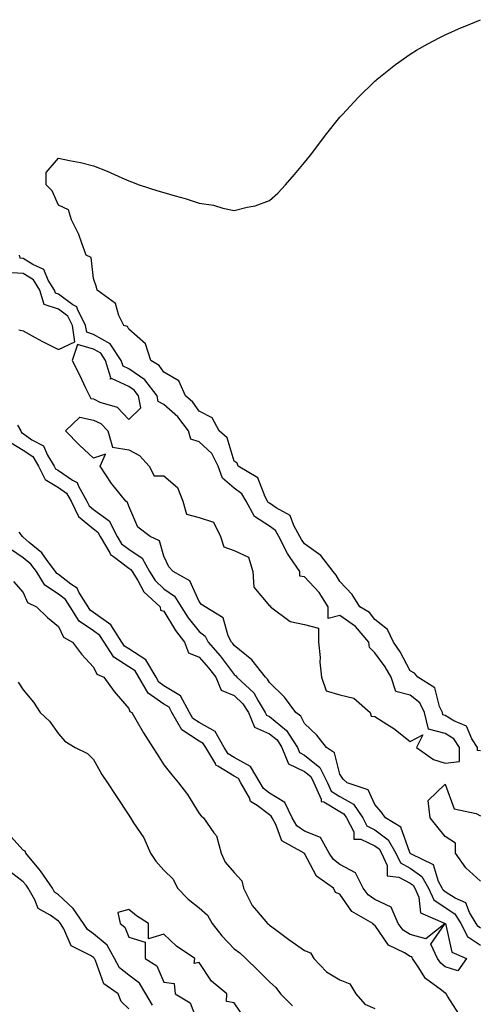
# Model space of a CAD drawing. Units: inches. Extents: x 894563 to 897203, y 7321658 to 7324298.
# Drawn here: x 896737 to 896868, y 7323949 to 7324229 of the extents above; entities that cross this region are included whole.
import ezdxf

# ---------------------------------------------------------------- set-up
doc = ezdxf.new("R2010")
doc.units = ezdxf.units.IN
doc.header["$MEASUREMENT"] = 0
doc.layers.add('Contour_89457321', color=7, linetype='Continuous', true_color=0xaf56b3)

msp = doc.modelspace()

# ---------------------------------------------------------------- linework, layer by layer
at = {"layer": 'Contour_89457321'}
for points in [[(896868.05, 7324020.95, 3324), (896867.17, 7324021.04, 3324), (896867.16, 7324021.92, 3324), (896865.62, 7324024.35, 3324), (896864.08, 7324027.96, 3324), (896860.44, 7324029.54, 3324), (896858.05, 7324031.06, 3324), (896857.37, 7324031.24, 3324), (896857.21, 7324031.92, 3324), (896856.35, 7324033.62, 3324), (896855.04, 7324038.91, 3324), (896850.25, 7324041.92, 3324), (896849.24, 7324043.11, 3324), (896848.05, 7324043.73, 3324), (896845.23, 7324049.09, 3324), (896843.27, 7324051.92, 3324), (896841.59, 7324055.46, 3324), (896838.05, 7324058.33, 3324), (896836.45, 7324060.32, 3324), (896833.78, 7324061.92, 3324), (896831.6, 7324065.47, 3324), (896828.05, 7324069.15, 3324), (896827.05, 7324070.92, 3324), (896826.14, 7324071.92, 3324), (896822.66, 7324076.53, 3324), (896818.05, 7324079.83, 3324), (896817.18, 7324081.05, 3324), (896816.73, 7324081.92, 3324), (896814.96, 7324085.01, 3324), (896813.98, 7324087.85, 3324), (896809.95, 7324090.02, 3324), (896808.05, 7324091.37, 3324), (896807.72, 7324091.59, 3324), (896807.54, 7324091.92, 3324), (896806.81, 7324093.16, 3324), (896804.71, 7324098.58, 3324), (896799.18, 7324101.92, 3324), (896798.88, 7324102.76, 3324), (896798.05, 7324103.37, 3324), (896796.05, 7324109.92, 3324), (896793.79, 7324111.92, 3324), (896791.79, 7324115.67, 3324), (896788.05, 7324117.5, 3324), (896786.23, 7324120.1, 3324), (896784.16, 7324121.92, 3324), (896782.31, 7324126.18, 3324), (896778.05, 7324128.6, 3324), (896776.68, 7324130.55, 3324), (896774.29, 7324131.92, 3324), (896772.8, 7324136.67, 3324), (896768.05, 7324140.84, 3324), (896767.72, 7324141.59, 3324), (896766.67, 7324141.92, 3324), (896765.25, 7324144.72, 3324), (896764.3, 7324148.17, 3324), (896759.05, 7324151.92, 3324), (896758.88, 7324152.76, 3324), (896758.05, 7324155.22, 3324), (896757.37, 7324161.24, 3324), (896755.98, 7324161.92, 3324), (896754.67, 7324165.3, 3324), (896753.88, 7324167.75, 3324), (896751.8, 7324171.92, 3324), (896750.92, 7324174.8, 3324), (896748.05, 7324176.1, 3324), (896746.26, 7324180.13, 3324), (896744.55, 7324181.92, 3324), (896744.58, 7324185.4, 3324), (896748.05, 7324189.47, 3324), (896751.2, 7324188.78, 3324), (896754.32, 7324188.19, 3324), (896758.05, 7324187.31, 3324), (896761.89, 7324185.75, 3324), (896766.11, 7324183.86, 3324), (896768.05, 7324183.03, 3324), (896768.84, 7324182.71, 3324), (896771.04, 7324181.92, 3324), (896776.28, 7324180.15, 3324), (896778.05, 7324179.73, 3324), (896781.2, 7324178.77, 3324), (896784.09, 7324177.96, 3324), (896788.05, 7324176.63, 3324), (896792.19, 7324176.06, 3324), (896794.77, 7324175.2, 3324), (896798.05, 7324174.56, 3324), (896801.7, 7324175.57, 3324), (896804.02, 7324175.95, 3324), (896808.05, 7324177.44, 3324), (896810.46, 7324179.51, 3324), (896812.6, 7324181.92, 3324), (896815.16, 7324184.81, 3324), (896818.05, 7324188.26, 3324), (896819.68, 7324190.29, 3324), (896820.91, 7324191.92, 3324), (896824, 7324195.97, 3324), (896828.05, 7324201.07, 3324), (896828.44, 7324201.52, 3324), (896828.82, 7324201.92, 3324), (896833.26, 7324206.71, 3324), (896838.05, 7324211.37, 3324), (896838.34, 7324211.63, 3324), (896838.7, 7324211.92, 3324), (896843.91, 7324216.06, 3324), (896848.05, 7324219.05, 3324), (896849.83, 7324220.14, 3324), (896853.05, 7324221.92, 3324), (896856.32, 7324223.65, 3324), (896858.05, 7324224.51, 3324), (896862.69, 7324226.56, 3324), (896863.18, 7324226.79, 3324), (896868.05, 7324228.82, 3324)], [(896868.05, 7323970.59, 3325), (896867.26, 7323971.13, 3325), (896866.84, 7323971.92, 3325), (896864.96, 7323975.01, 3325), (896863.9, 7323977.77, 3325), (896860.89, 7323979.08, 3325), (896858.05, 7323980.92, 3325), (896857.46, 7323981.33, 3325), (896857.18, 7323981.92, 3325), (896856.09, 7323983.88, 3325), (896854.66, 7323988.54, 3325), (896848.24, 7323991.73, 3325), (896848.05, 7323991.86, 3325), (896848.01, 7323991.88, 3325), (896847.99, 7323991.92, 3325), (896847.92, 7323992.05, 3325), (896845.43, 7323999.3, 3325), (896841.02, 7324001.92, 3325), (896839.8, 7324003.67, 3325), (896838.05, 7324005.77, 3325), (896836.07, 7324009.94, 3325), (896830.14, 7324011.92, 3325), (896829.04, 7324012.91, 3325), (896828.05, 7324014.32, 3325), (896826.53, 7324020.4, 3325), (896824.28, 7324021.92, 3325), (896821.54, 7324025.41, 3325), (896818.05, 7324028.75, 3325), (896817.01, 7324030.88, 3325), (896815.55, 7324031.92, 3325), (896812.35, 7324036.23, 3325), (896808.05, 7324040.37, 3325), (896807.51, 7324041.38, 3325), (896806.93, 7324041.92, 3325), (896803.03, 7324046.9, 3325), (896798.05, 7324050.89, 3325), (896797.61, 7324051.48, 3325), (896797.23, 7324051.92, 3325), (896796.32, 7324053.65, 3325), (896794.89, 7324058.76, 3325), (896789.73, 7324061.92, 3325), (896788.75, 7324062.62, 3325), (896788.05, 7324063.42, 3325), (896785.42, 7324069.29, 3325), (896780.69, 7324071.92, 3325), (896779.41, 7324073.28, 3325), (896778.05, 7324076.34, 3325), (896776.79, 7324080.66, 3325), (896774.13, 7324081.92, 3325), (896770.67, 7324084.54, 3325), (896768.05, 7324090.5, 3325), (896767.74, 7324091.61, 3325), (896767.21, 7324091.92, 3325), (896763.6, 7324096.37, 3325), (896763.1, 7324096.97, 3325), (896759.9, 7324101.92, 3325), (896761.47, 7324105.34, 3325), (896758.05, 7324104.15, 3325), (896754.01, 7324107.88, 3325), (896750.06, 7324111.92, 3325), (896754.18, 7324115.79, 3325), (896758.05, 7324115.02, 3325), (896760.13, 7324114, 3325), (896762.14, 7324111.92, 3325), (896763.47, 7324107.34, 3325), (896768.05, 7324106.59, 3325), (896771.1, 7324104.97, 3325), (896773.89, 7324101.92, 3325), (896775.26, 7324099.13, 3325), (896778.05, 7324099.19, 3325), (896781.94, 7324095.81, 3325), (896783.39, 7324091.92, 3325), (896784.42, 7324088.3, 3325), (896788.05, 7324087.33, 3325), (896792.12, 7324085.99, 3325), (896794.17, 7324081.92, 3325), (896795.05, 7324078.93, 3325), (896798.05, 7324077.96, 3325), (896802.12, 7324076, 3325), (896803.33, 7324071.92, 3325), (896803.62, 7324067.49, 3325), (896808.05, 7324062.17, 3325), (896808.33, 7324062.2, 3325), (896808.33, 7324061.92, 3325), (896813.92, 7324057.79, 3325), (896818.05, 7324056.85, 3325), (896822.02, 7324055.89, 3325), (896822.04, 7324051.92, 3325), (896822.43, 7324047.54, 3325), (896822.36, 7324046.23, 3325), (896822.88, 7324041.92, 3325), (896824.2, 7324038.07, 3325), (896828.05, 7324036.89, 3325), (896832.07, 7324035.94, 3325), (896836.7, 7324031.92, 3325), (896837.01, 7324030.88, 3325), (896838.05, 7324030.75, 3325), (896841.43, 7324028.54, 3325), (896843.43, 7324027.3, 3325), (896848.05, 7324023.63, 3325), (896851.67, 7324025.54, 3325), (896849.83, 7324021.92, 3325), (896854.66, 7324018.53, 3325), (896858.05, 7324017.52, 3325), (896862.07, 7324017.91, 3325), (896862.04, 7324021.92, 3325), (896860.49, 7324024.36, 3325), (896858.05, 7324025.92, 3325), (896853.31, 7324027.18, 3325), (896852.17, 7324031.92, 3325), (896850.79, 7324034.65, 3325), (896848.05, 7324036.79, 3325), (896844.01, 7324037.88, 3325), (896842.63, 7324041.92, 3325), (896840.97, 7324044.84, 3325), (896838.05, 7324048.88, 3325), (896836.48, 7324050.35, 3325), (896836.27, 7324051.92, 3325), (896832.49, 7324056.36, 3325), (896828.05, 7324059.42, 3325), (896824.74, 7324058.61, 3325), (896824.77, 7324061.92, 3325), (896822.16, 7324066.04, 3325), (896818.05, 7324070.46, 3325), (896816.73, 7324070.6, 3325), (896816.71, 7324071.92, 3325), (896813.98, 7324075.99, 3325), (896813.2, 7324077.08, 3325), (896810.72, 7324081.92, 3325), (896809.75, 7324083.61, 3325), (896808.05, 7324084.83, 3325), (896803.76, 7324087.62, 3325), (896801.4, 7324091.92, 3325), (896800.16, 7324094.03, 3325), (896798.05, 7324095.61, 3325), (896794.67, 7324098.54, 3325), (896793.46, 7324101.92, 3325), (896791.66, 7324105.53, 3325), (896788.05, 7324108.86, 3325), (896785.7, 7324109.57, 3325), (896785.01, 7324111.92, 3325), (896782.03, 7324115.89, 3325), (896778.05, 7324119.47, 3325), (896776.44, 7324120.3, 3325), (896776.14, 7324121.92, 3325), (896772.58, 7324126.45, 3325), (896768.05, 7324129.54, 3325), (896766.43, 7324130.3, 3325), (896765.94, 7324131.92, 3325), (896762.8, 7324136.67, 3325), (896758.05, 7324139.38, 3325), (896756.09, 7324139.96, 3325), (896755.79, 7324141.92, 3325), (896753.47, 7324146.5, 3325), (896753.32, 7324147.19, 3325), (896752.17, 7324147.8, 3325), (896748.05, 7324150.81, 3325), (896747.21, 7324151.09, 3325), (896746.96, 7324151.92, 3325), (896745.17, 7324154.8, 3325), (896743.95, 7324157.82, 3325), (896740.75, 7324159.21, 3325), (896738.05, 7324160.96, 3325), (896737.15, 7324161.02, 3325), (896737.02, 7324161.92, 3325)], [(896736.77, 7324140.64, 3326), (896738.05, 7324140.34, 3326), (896741.49, 7324138.48, 3326), (896743.49, 7324137.36, 3326), (896748.05, 7324135.08, 3326), (896752.76, 7324137.21, 3326), (896752.05, 7324141.92, 3326), (896750.7, 7324144.57, 3326), (896748.05, 7324146.51, 3326), (896743.98, 7324147.85, 3326), (896742.76, 7324151.92, 3326), (896740.95, 7324154.83, 3326), (896738.05, 7324156.7, 3326), (896733.13, 7324157, 3326)], [(896736.42, 7324113.55, 3326), (896737.33, 7324111.92, 3326), (896737.57, 7324111.44, 3326), (896738.05, 7324111.15, 3326), (896740.54, 7324109.43, 3326), (896743.85, 7324107.73, 3326), (896744.96, 7324105.01, 3326), (896746.85, 7324101.92, 3326), (896747.25, 7324101.12, 3326), (896748.05, 7324100.63, 3326), (896752.04, 7324097.93, 3326), (896753.42, 7324097.29, 3326), (896753.76, 7324096.22, 3326), (896756.18, 7324091.92, 3326), (896756.8, 7324090.67, 3326), (896758.05, 7324089.63, 3326), (896762.46, 7324086.32, 3326), (896764.78, 7324081.92, 3326), (896766, 7324079.87, 3326), (896768.05, 7324078.31, 3326), (896771.84, 7324075.71, 3326), (896773.93, 7324071.92, 3326), (896775.52, 7324069.39, 3326), (896778.05, 7324067.04, 3326), (896781.05, 7324064.91, 3326), (896782.93, 7324061.92, 3326), (896784.93, 7324058.8, 3326), (896788.05, 7324054.92, 3326), (896789.75, 7324053.62, 3326), (896790.64, 7324051.92, 3326), (896794.08, 7324047.95, 3326), (896798.05, 7324042.64, 3326), (896798.45, 7324042.32, 3326), (896798.76, 7324041.92, 3326), (896803.58, 7324037.45, 3326), (896804.81, 7324035.16, 3326), (896806.86, 7324031.92, 3326), (896807.21, 7324031.08, 3326), (896808.05, 7324030.7, 3326), (896812.94, 7324026.81, 3326), (896816.01, 7324021.92, 3326), (896816.6, 7324020.47, 3326), (896818.05, 7324019.78, 3326), (896822.4, 7324016.28, 3326), (896824.58, 7324011.92, 3326), (896825.63, 7324009.5, 3326), (896828.05, 7324008.05, 3326), (896831.94, 7324005.81, 3326), (896834.58, 7324001.92, 3326), (896835.75, 7323999.62, 3326), (896838.05, 7323998.5, 3326), (896841.82, 7323995.69, 3326), (896843.94, 7323991.92, 3326), (896845.27, 7323989.14, 3326), (896848.05, 7323987.61, 3326), (896851.41, 7323985.28, 3326), (896853.28, 7323981.92, 3326), (896854.8, 7323978.67, 3326), (896858.05, 7323976.42, 3326), (896860.78, 7323974.65, 3326), (896862.45, 7323971.92, 3326), (896864.38, 7323968.24, 3326), (896868.05, 7323965.75, 3326)], [(896734.66, 7324108.53, 3327), (896738.05, 7324106.46, 3327), (896740.74, 7324104.61, 3327), (896742.38, 7324101.92, 3327), (896744.29, 7324098.16, 3327), (896748.05, 7324095.8, 3327), (896750.37, 7324094.23, 3327), (896751.68, 7324091.92, 3327), (896753.77, 7324087.64, 3327), (896758.05, 7324084.09, 3327), (896759.29, 7324083.16, 3327), (896759.95, 7324081.92, 3327), (896762.69, 7324077.28, 3327), (896762.9, 7324076.76, 3327), (896763.74, 7324076.23, 3327), (896768.05, 7324072.95, 3327), (896768.66, 7324072.53, 3327), (896769, 7324071.92, 3327), (896770.61, 7324069.36, 3327), (896772.3, 7324066.16, 3327), (896776.96, 7324061.92, 3327), (896777.11, 7324060.98, 3327), (896778.05, 7324060.66, 3327), (896781.36, 7324055.23, 3327), (896783.94, 7324051.92, 3327), (896784.99, 7324048.86, 3327), (896788.05, 7324047.65, 3327), (896790.73, 7324044.6, 3327), (896792.77, 7324041.92, 3327), (896794.35, 7324038.22, 3327), (896798.05, 7324036.7, 3327), (896800.51, 7324034.38, 3327), (896802.06, 7324031.92, 3327), (896803.82, 7324027.69, 3327), (896808.05, 7324025.8, 3327), (896810.21, 7324024.07, 3327), (896811.56, 7324021.92, 3327), (896813.44, 7324017.31, 3327), (896818.05, 7324015.11, 3327), (896819.82, 7324013.69, 3327), (896820.7, 7324011.92, 3327), (896822.74, 7324007.22, 3327), (896822.71, 7324006.58, 3327), (896823.53, 7324006.44, 3327), (896828.05, 7324003.74, 3327), (896829.2, 7324003.07, 3327), (896829.99, 7324001.92, 3327), (896832, 7323997.97, 3327), (896832.02, 7323995.89, 3327), (896834.05, 7323995.92, 3327), (896838.05, 7323993.96, 3327), (896839.22, 7323993.09, 3327), (896839.88, 7323991.92, 3327), (896841.55, 7323988.42, 3327), (896841.55, 7323985.42, 3327), (896844.86, 7323985.11, 3327), (896848.05, 7323983.37, 3327), (896848.9, 7323982.77, 3327), (896849.38, 7323981.92, 3327), (896850.54, 7323979.43, 3327), (896851.03, 7323974.9, 3327), (896858.04, 7323971.93, 3327), (896858.06, 7323971.92, 3327), (896859.91, 7323963.78, 3327), (896864.1, 7323961.92, 3327), (896861.57, 7323958.4, 3327), (896858.05, 7323959.55, 3327), (896856.73, 7323960.6, 3327), (896855.79, 7323961.92, 3327), (896853.92, 7323966.05, 3327), (896858, 7323971.87, 3327), (896852.47, 7323967.5, 3327), (896848.05, 7323968.76, 3327), (896846.11, 7323969.98, 3327), (896844.6, 7323971.92, 3327), (896842.65, 7323976.52, 3327), (896838.05, 7323978.74, 3327), (896836.16, 7323980.03, 3327), (896834.67, 7323981.92, 3327), (896832.48, 7323986.35, 3327), (896828.05, 7323988.63, 3327), (896826.22, 7323990.08, 3327), (896825.02, 7323991.92, 3327), (896822.52, 7323996.39, 3327), (896818.05, 7323998.11, 3327), (896815.83, 7323999.7, 3327), (896814.55, 7324001.92, 3327), (896812.44, 7324006.3, 3327), (896808.05, 7324008.96, 3327), (896806.37, 7324010.24, 3327), (896805.44, 7324011.92, 3327), (896802.66, 7324016.53, 3327), (896798.05, 7324019.09, 3327), (896796.29, 7324020.16, 3327), (896795.22, 7324021.92, 3327), (896792.58, 7324026.45, 3327), (896788.05, 7324029.05, 3327), (896786.31, 7324030.18, 3327), (896785.32, 7324031.92, 3327), (896782.75, 7324036.62, 3327), (896778.05, 7324039.5, 3327), (896776.62, 7324040.49, 3327), (896775.8, 7324041.92, 3327), (896772.95, 7324046.82, 3327), (896768.05, 7324049.94, 3327), (896766.84, 7324050.71, 3327), (896766.06, 7324051.92, 3327), (896762.95, 7324056.82, 3327), (896758.05, 7324060.34, 3327), (896757.12, 7324060.99, 3327), (896756.52, 7324061.92, 3327), (896753.88, 7324066.09, 3327), (896753.34, 7324067.21, 3327), (896751.59, 7324068.38, 3327), (896748.05, 7324071.11, 3327), (896747.57, 7324071.44, 3327), (896747.26, 7324071.92, 3327), (896744.86, 7324075.11, 3327), (896743.38, 7324077.25, 3327), (896739.75, 7324080.23, 3327), (896738.05, 7324081.68, 3327), (896737.9, 7324081.77, 3327), (896737.8, 7324081.92, 3327), (896736.87, 7324083.1, 3327)], [(896862.09, 7323945.96, 3326), (896858.71, 7323951.26, 3326), (896858.27, 7323951.92, 3326), (896858.22, 7323952.09, 3326), (896858.05, 7323952.14, 3326), (896856.98, 7323952.99, 3326), (896852.39, 7323956.27, 3326), (896850.37, 7323959.6, 3326), (896848.74, 7323961.92, 3326), (896848.52, 7323962.39, 3326), (896848.05, 7323962.53, 3326), (896846.4, 7323963.57, 3326), (896841.89, 7323965.75, 3326), (896838.05, 7323971.4, 3326), (896837.68, 7323971.55, 3326), (896837.46, 7323971.92, 3326), (896831.49, 7323975.36, 3326), (896828.05, 7323980.22, 3326), (896826.87, 7323980.73, 3326), (896826.28, 7323981.92, 3326), (896821.46, 7323985.33, 3326), (896818.05, 7323991.8, 3326), (896817.96, 7323991.83, 3326), (896817.93, 7323991.92, 3326), (896811.56, 7323995.43, 3326), (896809.91, 7324000.06, 3326), (896808.84, 7324001.92, 3326), (896808.58, 7324002.45, 3326), (896808.05, 7324002.77, 3326), (896804.53, 7324005.44, 3326), (896802.69, 7324006.56, 3326), (896802.34, 7324007.63, 3326), (896799.96, 7324011.92, 3326), (896799.24, 7324013.12, 3326), (896798.05, 7324013.78, 3326), (896793.33, 7324016.64, 3326), (896792.92, 7324016.79, 3326), (896792.77, 7324017.19, 3326), (896789.92, 7324021.92, 3326), (896789.23, 7324023.1, 3326), (896788.05, 7324023.78, 3326), (896783.12, 7324026.99, 3326), (896780.31, 7324031.92, 3326), (896779.51, 7324033.38, 3326), (896778.05, 7324034.28, 3326), (896773.54, 7324037.41, 3326), (896770.94, 7324041.92, 3326), (896769.88, 7324043.75, 3326), (896768.05, 7324044.91, 3326), (896763.78, 7324047.65, 3326), (896761.03, 7324051.92, 3326), (896759.87, 7324053.74, 3326), (896758.05, 7324055.05, 3326), (896754, 7324057.87, 3326), (896751.38, 7324061.92, 3326), (896750.09, 7324063.96, 3326), (896748.05, 7324065.53, 3326), (896744.22, 7324068.09, 3326), (896741.79, 7324071.92, 3326), (896740.19, 7324074.05, 3326), (896738.05, 7324075.88, 3326), (896734.45, 7324078.32, 3326)], [(896735.27, 7324069.15, 3325), (896738.05, 7324065.96, 3325), (896739.29, 7324063.16, 3325), (896741.83, 7324061.92, 3325), (896744.99, 7324058.86, 3325), (896748.05, 7324056.3, 3325), (896749.46, 7324053.33, 3325), (896752.06, 7324051.92, 3325), (896754.6, 7324048.47, 3325), (896758.05, 7324044.77, 3325), (896758.93, 7324042.8, 3325), (896760.92, 7324041.92, 3325), (896763.95, 7324037.82, 3325), (896768.05, 7324033.05, 3325), (896768.34, 7324032.21, 3325), (896768.91, 7324031.92, 3325), (896770.09, 7324029.87, 3325), (896772.21, 7324026.08, 3325), (896774.92, 7324021.92, 3325), (896776.15, 7324020.02, 3325), (896778.05, 7324017.05, 3325), (896780.26, 7324014.13, 3325), (896782.18, 7324011.92, 3325), (896784.75, 7324008.61, 3325), (896788.05, 7324003.17, 3325), (896788.62, 7324002.49, 3325), (896789.34, 7324001.92, 3325), (896792.27, 7323997.7, 3325), (896792.97, 7323996.85, 3325), (896794.36, 7323991.92, 3325), (896795.49, 7323989.37, 3325), (896798.05, 7323986.38, 3325), (896800.2, 7323984.07, 3325), (896800.64, 7323981.92, 3325), (896803.13, 7323977, 3325), (896804.33, 7323975.64, 3325), (896807.48, 7323971.92, 3325), (896807.82, 7323971.69, 3325), (896808.05, 7323971.47, 3325), (896809.8, 7323970.17, 3325), (896813.52, 7323967.38, 3325), (896818.05, 7323964.2, 3325), (896819.69, 7323963.57, 3325), (896820.69, 7323961.92, 3325), (896824.27, 7323958.14, 3325), (896828.05, 7323955.88, 3325), (896830.89, 7323954.77, 3325), (896832.65, 7323951.92, 3325), (896835.12, 7323948.99, 3325), (896838.05, 7323947.71, 3325)], [(896736.59, 7324040.46, 3324), (896738.05, 7324038.28, 3324), (896740.96, 7324034.83, 3324), (896742.88, 7324031.92, 3324), (896745.55, 7324029.42, 3324), (896748.05, 7324025.8, 3324), (896749.9, 7324023.77, 3324), (896752.84, 7324021.92, 3324), (896756.34, 7324020.21, 3324), (896758.05, 7324018.53, 3324), (896760.43, 7324014.3, 3324), (896762.02, 7324011.92, 3324), (896764.4, 7324008.27, 3324), (896768.05, 7324002.73, 3324), (896768.36, 7324002.23, 3324), (896768.58, 7324001.92, 3324), (896769.42, 7324000.55, 3324), (896772.35, 7323996.22, 3324), (896774.24, 7323991.92, 3324), (896775.71, 7323989.58, 3324), (896778.05, 7323987.03, 3324), (896780.64, 7323984.51, 3324), (896781.91, 7323981.92, 3324), (896784.96, 7323978.83, 3324), (896788.05, 7323976.32, 3324), (896790.43, 7323974.3, 3324), (896791.75, 7323971.92, 3324), (896794.53, 7323968.4, 3324), (896798.05, 7323964.69, 3324), (896799.66, 7323963.53, 3324), (896801.37, 7323961.92, 3324), (896804.78, 7323958.65, 3324), (896808.05, 7323955.34, 3324), (896809.87, 7323953.74, 3324), (896811.17, 7323951.92, 3324), (896814.59, 7323948.45, 3324)], [(896868.05, 7323983.93, 3324), (896863.87, 7323987.74, 3324), (896860.91, 7323991.92, 3324), (896860.9, 7323994.78, 3324), (896858.05, 7323996.6, 3324), (896855.65, 7323999.53, 3324), (896853.78, 7324001.92, 3324), (896853.13, 7324006.84, 3324), (896858.05, 7324011.54, 3324), (896860.59, 7324004.46, 3324), (896866.78, 7324003.19, 3324), (896868.05, 7324002.52, 3324)], [(896774.77, 7323948.64, 3324), (896772.93, 7323951.92, 3324), (896771.07, 7323954.94, 3324), (896768.05, 7323957.19, 3324), (896765.43, 7323959.3, 3324), (896763.99, 7323961.92, 3324), (896761.87, 7323965.74, 3324), (896758.05, 7323969.01, 3324), (896756.31, 7323970.18, 3324), (896755.23, 7323971.92, 3324), (896752.27, 7323976.14, 3324), (896748.05, 7323980.07, 3324), (896746.98, 7323980.85, 3324), (896746.35, 7323981.92, 3324), (896743, 7323986.87, 3324), (896742.5, 7323987.48, 3324), (896738.83, 7323991.92, 3324), (896738.61, 7323992.48, 3324), (896738.05, 7323992.72, 3324), (896733.69, 7323997.55, 3324)], [(896768.05, 7323947.67, 3325), (896765.89, 7323949.76, 3325), (896765.03, 7323951.92, 3325), (896760.92, 7323954.79, 3325), (896758.58, 7323961.39, 3325), (896758.29, 7323961.92, 3325), (896758.2, 7323962.07, 3325), (896758.05, 7323962.2, 3325), (896757.18, 7323962.78, 3325), (896751.64, 7323965.51, 3325), (896749.58, 7323970.39, 3325), (896748.63, 7323971.92, 3325), (896748.39, 7323972.26, 3325), (896748.05, 7323972.57, 3325), (896745.73, 7323974.24, 3325), (896742.28, 7323976.14, 3325), (896741.39, 7323978.59, 3325), (896739.45, 7323981.92, 3325), (896738.88, 7323982.76, 3325), (896738.05, 7323983.75, 3325), (896733.43, 7323987.3, 3325)], [(896801.04, 7323944.91, 3323), (896798.05, 7323949.32, 3323), (896795.88, 7323949.75, 3323), (896795.89, 7323951.92, 3323), (896791.61, 7323955.48, 3323), (896788.05, 7323960.77, 3323), (896786.65, 7323960.52, 3323), (896786.83, 7323961.92, 3323), (896781.62, 7323965.49, 3323), (896778.05, 7323968.88, 3323), (896773.7, 7323967.57, 3323), (896773.67, 7323971.92, 3323), (896770.21, 7323974.08, 3323), (896768.05, 7323975.92, 3323), (896764.92, 7323975.05, 3323), (896765.6, 7323971.92, 3323), (896766.97, 7323970.85, 3323), (896768.05, 7323967.99, 3323), (896772.7, 7323966.57, 3323), (896772.68, 7323961.92, 3323), (896776, 7323959.87, 3323), (896778.05, 7323955.25, 3323), (896780.96, 7323954.83, 3323), (896781.22, 7323951.92, 3323), (896785.49, 7323949.36, 3323), (896788.05, 7323942.63, 3323)]]:
    msp.add_polyline3d(points, dxfattribs=at)
msp.add_polyline3d([(896768.05, 7324115.19, 3326), (896771.45, 7324118.52, 3326), (896770.82, 7324121.92, 3326), (896769.6, 7324123.47, 3326), (896768.05, 7324124.53, 3326), (896763.13, 7324126.84, 3326), (896762.79, 7324126.66, 3326), (896763, 7324126.97, 3326), (896761.48, 7324131.92, 3326), (896760.12, 7324133.99, 3326), (896758.05, 7324135.17, 3326), (896753.44, 7324136.53, 3326), (896751.96, 7324131.92, 3326), (896754.01, 7324127.88, 3326), (896755.78, 7324124.19, 3326), (896756.9, 7324121.92, 3326), (896757.29, 7324121.16, 3326), (896758.05, 7324121.01, 3326), (896759.82, 7324120.14, 3326), (896764.78, 7324118.65, 3326)], close=True, dxfattribs=at)

doc.saveas('drawing.dxf')
